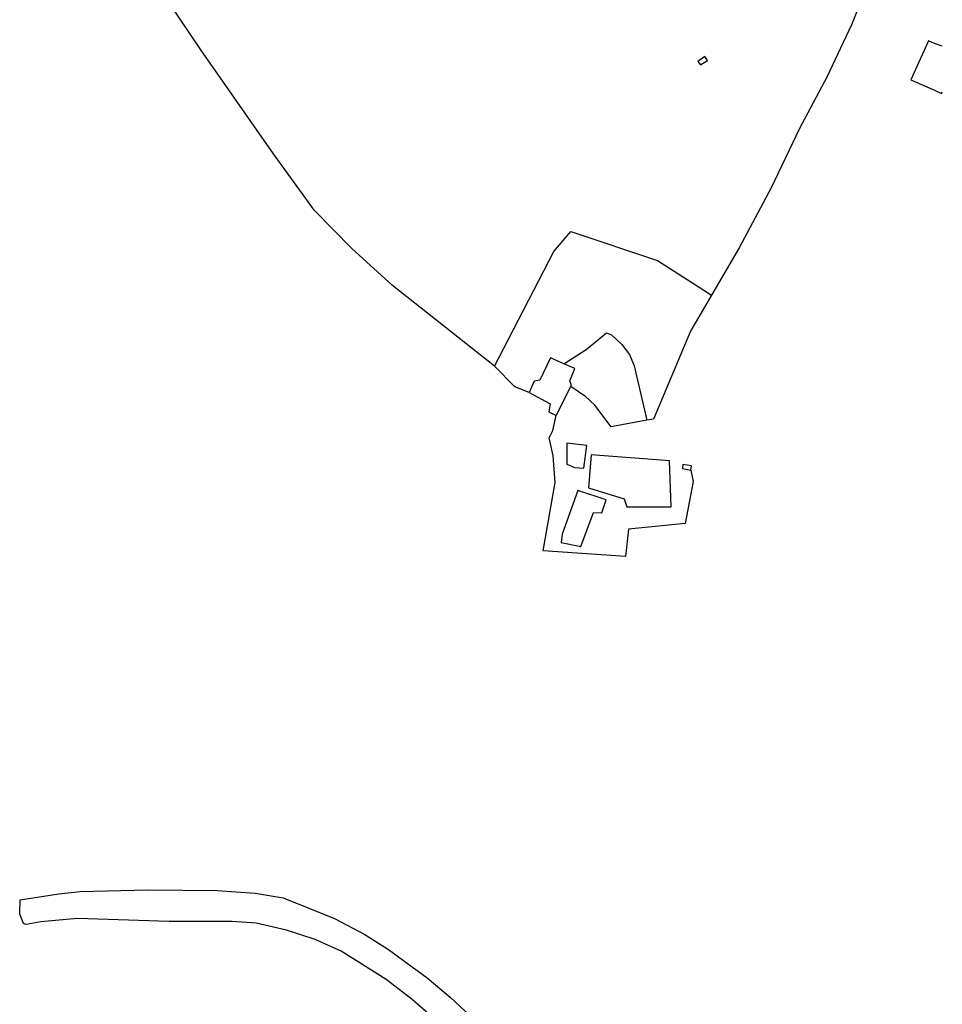
# Model space of a CAD drawing. Units: millimetres. Extents: x 178293 to 180721, y 1668731 to 1671507.
# Drawn here: x 180597 to 180717, y 1670780 to 1670908 of the extents above; entities that cross this region are included whole.
import ezdxf

# ---------------------------------------------------------------- set-up
doc = ezdxf.new("R2010")
doc.units = ezdxf.units.MM
doc.header["$LTSCALE"] = 5
doc.header["$MEASUREMENT"] = 0
for name, color, linetype in [('V-EDIFICACAO', 2, 'Continuous'), ('V-LOTE', 1, 'Continuous'), ('V-REFERENCIA', 40, 'Continuous')]:
    doc.layers.add(name, color=color, linetype=linetype)

msp = doc.modelspace()

# ---------------------------------------------------------------- linework, layer by layer
at = {"layer": 'V-EDIFICACAO'}
msp.add_lwpolyline([(180717.47, 1670904.97), (180716.47, 1670905.31), (180715.7, 1670905.63), (180713.37, 1670900.56), (180716.48, 1670899.21), (180717.397, 1670898.81), (180717.48, 1670899)], dxfattribs=at)
for points in [[(180685.67, 1670902.98), (180686.02, 1670902.51), (180686.94, 1670903.11), (180686.59, 1670903.61), (180685.67, 1670902.98)], [(180669.18, 1670860.69), (180669.24, 1670860.81), (180669.02, 1670861.41), (180669.68, 1670863), (180668.27, 1670863.63), (180666.53, 1670864.41), (180665.12, 1670861.49), (180664.39, 1670861.39), (180663.72, 1670859.88), (180666.49, 1670858.43), (180666.31, 1670857.36), (180667.26, 1670856.91)], [(180668.65, 1670853.32), (180668.64, 1670850.58), (180669.63, 1670850.13), (180670.87, 1670850.04), (180671.22, 1670852.99), (180668.65, 1670853.32)], [(180671.8, 1670851.8), (180671.46, 1670847.49), (180676.09, 1670846.07), (180676.44, 1670845.02), (180682.22, 1670845), (180681.98, 1670850.99), (180671.8, 1670851.8)], [(180683.67, 1670850.01), (180684.78, 1670849.78), (180684.86, 1670850.36), (180683.75, 1670850.53), (180683.67, 1670850.01)], [(180670.05, 1670847.15), (180668.03, 1670841.46), (180667.91, 1670840.36), (180670.45, 1670839.84), (180672.12, 1670844.28), (180673.2, 1670844.26), (180673.74, 1670845.94), (180670.05, 1670847.15)]]:
    msp.add_lwpolyline(points, close=True, dxfattribs=at)
at = {"layer": 'V-LOTE'}
for points in [[(180710.68, 1670924.92), (180710.45, 1670923.92), (180709.21, 1670918.43), (180707.15, 1670911.44), (180705.65, 1670907.73), (180702.45, 1670900.94), (180698.89, 1670894.24), (180695.21, 1670886.54), (180691.05, 1670878.7), (180687.45, 1670872.57)], [(180659.21, 1670863.34), (180645.96, 1670873.82), (180640.67, 1670878.63), (180635.83, 1670883.59), (180630.47, 1670890.93), (180621.02, 1670904.46), (180612.61, 1670917.02)], [(180659.21, 1670863.34), (180659.73, 1670864.34), (180666.94, 1670878.23), (180669.18, 1670880.85), (180680.42, 1670877.09), (180686.45, 1670873.21), (180687.45, 1670872.57)], [(180687.45, 1670872.57), (180684.71, 1670867.89), (180679.9, 1670856.44), (180679.04, 1670856.28)], [(180668.27, 1670863.63), (180670.07, 1670864.8), (180671.16, 1670865.5), (180673.81, 1670867.66), (180674.45, 1670867.41), (180675.8, 1670866.12), (180676.78, 1670864.84), (180677.41, 1670863.35), (180679.04, 1670856.28)], [(180663.72, 1670859.88), (180661.89, 1670860.64), (180659.23, 1670863.32), (180659.21, 1670863.34)], [(180679.04, 1670856.28), (180674.41, 1670855.44), (180672.27, 1670858.23), (180671.01, 1670859.4), (180670.61, 1670859.68), (180669.18, 1670860.69)], [(180684.78, 1670849.78), (180685.07, 1670848.3), (180684.04, 1670842.86), (180676.64, 1670842.12), (180676.28, 1670838.54), (180665.57, 1670839.28), (180667.12, 1670848.2), (180666.87, 1670851.65), (180666.36, 1670854.01), (180666.82, 1670854.96), (180667.26, 1670856.91)]]:
    msp.add_lwpolyline(points, dxfattribs=at)
at = {"layer": 'V-REFERENCIA'}
for points in [[(180597.48, 1670792.15), (180597.55, 1670793.89), (180602.55, 1670794.69), (180605.33, 1670794.98), (180614.16, 1670795.19), (180623.16, 1670795.09), (180628.08, 1670794.77), (180631.76, 1670794.16), (180638.44, 1670791.46), (180642.35, 1670789.37), (180645.43, 1670787.42), (180650.48, 1670783.74), (180653.45, 1670781.24), (180656.09, 1670778.74)], [(180652.05, 1670777.86), (180648.51, 1670780.93), (180645.13, 1670783.52), (180639.27, 1670787.21), (180635.91, 1670788.71), (180632.17, 1670789.96), (180628.21, 1670790.84), (180625.11, 1670791.08), (180616.9, 1670791.09), (180605.01, 1670791.44), (180600.23, 1670791.03), (180598.33, 1670790.68), (180597.98, 1670790.82), (180597.47, 1670792.02), (180597.48, 1670792.15)]]:
    msp.add_lwpolyline(points, dxfattribs=at)

doc.saveas('drawing.dxf')
